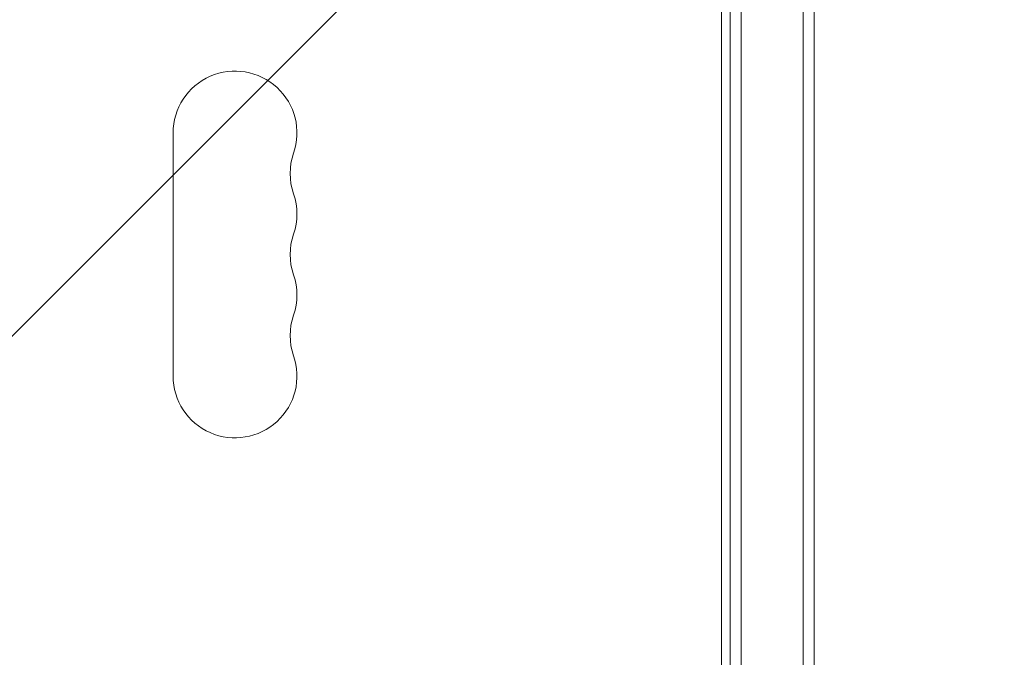
# Model space of a CAD drawing. Units: millimetres. Extents: x -3615 to 3472, y -4224 to 2796.
# Drawn here: x 1761 to 1984, y 789 to 933 of the extents above; entities that cross this region are included whole.
import ezdxf

# ---------------------------------------------------------------- set-up
doc = ezdxf.new("R2010")
doc.units = ezdxf.units.MM
doc.header["$LTSCALE"] = 20
doc.linetypes.add('HIDDEN', pattern=[9.524999999999999, 6.35, -3.175])
for name, color, linetype in [('2d', 230, 'Continuous'), ('EN-Free_Space', 10, 'HIDDEN'), ('EN-Free_Space_Hatch', 10, 'HIDDEN'), ('EN-SafetyZone', 93, 'HIDDEN')]:
    doc.layers.add(name, color=color, linetype=linetype)

msp = doc.modelspace()

# ---------------------------------------------------------------- hatches: boundary and pattern name
at = {"layer": 'EN-Free_Space_Hatch'}
h = msp.add_hatch(dxfattribs=at)
h.set_pattern_fill('ANSI31', color=256, scale=100)
h.set_pattern_definition([(45, (0, 0), (-224.5064030267288, 224.5064030267288), [])])
edge = h.paths.add_edge_path()
edge.add_arc((-1721.419975407531, 8.961224940887973), 500, 0, 360)
edge = h.paths.add_edge_path()
edge.add_arc((1539.144536661772, 138.6796984105083), 1000, 90, 180)
edge.add_line((539.1445366617721, 138.6796984105084), (539.1445366617719, -2224.320621411186))
edge.add_arc((1539.144536661772, -2224.320621411186), 999.9999999999997, 180, 270)
edge.add_arc((1539.144536661772, -2224.320621411186), 1000, 270, 360)
edge.add_line((2539.144536661772, -2224.320621411186), (2539.144536661772, 138.6796984105085))
edge.add_arc((1539.144536661772, 138.6796984105088), 999.9999999999995, 0, 90)

# ---------------------------------------------------------------- linework, layer by layer
at = {"layer": '2d', "lineweight": 0}
for p, q in [((1938.189305283666, 1194.87969819903), (1938.189305283666, 214.4796981990302)), ((1940.689305283666, 1194.87969819903), (1940.689305283666, 214.4796981990302)), ((1921.689305283666, 216.6796986865588), (1921.689305283666, 1192.679697711508)), ((1924.189305283666, 1192.738694568025), (1924.189305283666, 216.620701830042)), ((1919.699768039821, 267.9296981990387), (1919.699768039821, 1141.429698199039)), ((1795.699768039819, 907.1796981990408), (1795.699768039819, 852.1796981990408))]:
    msp.add_line(p, q, dxfattribs=at)
for centre, radius, start, end in [((1809.699768039819, 907.1796981990408), 13.99999999999996, 340.8901131682222, 180.000002247749), ((1836.156756194601, 898.0130315323743), 14.0000000000009, 160.8901131682222, 199.1098868317744), ((1809.699768039819, 888.8463648657075), 14.0000000000009, 340.8901131682222, 19.10984374090443), ((1836.156756194601, 879.6796981990408), 14.00000000000085, 160.8901131682222, 199.1098868317778), ((1809.699768039819, 870.513031532374), 14.00000000000001, 340.8901131682222, 19.10984374090443), ((1836.156756194601, 861.3463648657073), 14.00000000000007, 160.8901131682222, 199.1098868317778), ((1809.699768039819, 852.1796981990408), 13.99999999999996, 180, 19.10984374090443)]:
    msp.add_arc(centre, radius, start, end, dxfattribs=at)
at = {"layer": 'EN-Free_Space', "flags": 128}
msp.add_lwpolyline([(1539.144536661772, 1138.679698410508, 0.414213562373095), (539.1445366617721, 138.6796984105084), (539.1445366617719, -2224.320621411186, 0.414213562373095), (1539.144536661772, -3224.320621411186, 0.414213562373095), (2539.144536661772, -2224.320621411186), (2539.144536661772, 138.6796984105087, 0.414213562373095)], format="xyb", close=True, dxfattribs=at)
at = {"layer": 'EN-SafetyZone', "flags": 128}
msp.add_lwpolyline([(3421.689305283695, 852.0038924908513), (3421.689305283695, 557.3555039072509, -0.1796531243869957), (3315.144543151782, -516.9546677111562), (3315.144543151783, -1304.320621411183, -0.2134217652833895), (2815.144543151778, -2422.354610161084), (2815.144543151778, -3224.320621411185, -0.4142135623730946), (1815.14454315178, -4224.320621411185), (1263.144543151783, -4224.320621411185, -0.414213562373095), (263.1445431517832, -3224.320621411185), (263.1445431517832, -2422.354610161081, -0.2043750915814922), (-235.9538636379111, -1356.320301800619), (-408.6967171622255, -1356.320301800694, -0.7984525771258717), (-3494.930533956243, 673.714035176569, -0.3199946478428325), (-2479.078589935742, 2160.406979501908), (-2000.777603010104, 2436.554183057087, -0.04204805343566618), (-1787.539971407468, 2585.964230279862, -0.1837173795974037), (-699.8605759870552, 2765.679698199047), (849.0600748164925, 2765.679698199047, -0.1009643164897603), (1469.041149305139, 2764.679698199047), (1609.24784953072, 2764.679698199047, -0.05075842961072979), (1921.689283759009, 2796.479698199047, -0.4915497669944144)], format="xyb", close=True, dxfattribs=at)

doc.saveas('drawing.dxf')
